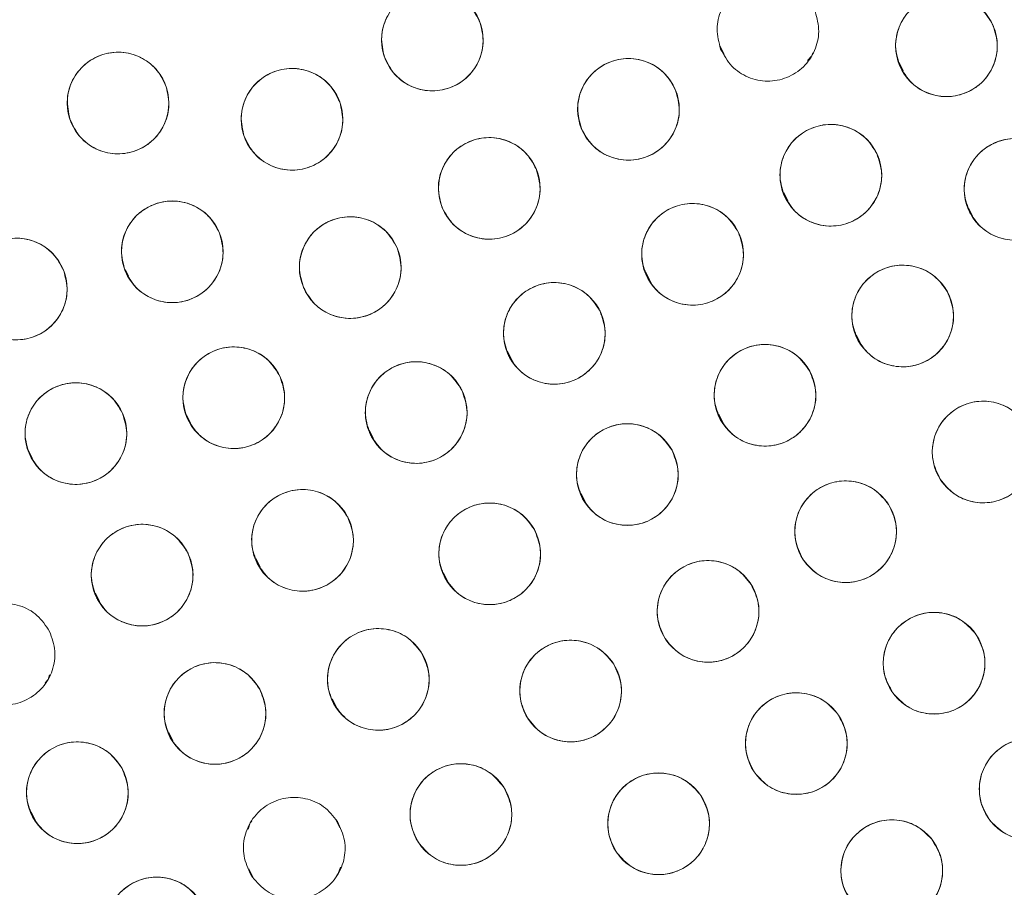
# Model space of a CAD drawing. Units: inches. Extents: x 6 to 207, y -1 to 132.
# Drawn here: x 91 to 92, y 109 to 110 of the extents above; entities that cross this region are included whole.
import ezdxf

# ---------------------------------------------------------------- set-up
doc = ezdxf.new("R2010")
doc.units = ezdxf.units.IN
doc.header["$MEASUREMENT"] = 0
doc.layers.add('TEXT', color=7, linetype='Continuous')
doc.styles.add('SLDTEXTSTYLE0', font='TXT', dxfattribs={"width": 0.75})
doc.dimstyles.new('SLDDIMSTYLE1', dxfattribs={"dimtxt": 1.25, "dimasz": 1.25, "dimexe": 0, "dimexo": 0.0625, "dimgap": 0.3125, "dimtad": 0, "dimdec": 6, "dimrnd": 1e-09, "dimzin": 12, "dimdsep": 46, "dimlunit": 5, "dimtxsty": 'SLDTEXTSTYLE0', "dimsah": 1, "dimcen": 0.09, "dimadec": 0, "dimazin": 3, "dimtfac": 1, "dimtofl": 0, "dimtmove": 0, "dimatfit": 3, "dimfxl": 1, "dimfrac": 2, "dimtolj": 1, "dimtzin": 12, "dimarcsym": 0})

# ---------------------------------------------------------------- blocks, each defined once
blk = doc.blocks.new('_D_6')
at = {"layer": 'TEXT'}
for p, q in [((94.003, 111.3538), (50.9091, 111.3538)), ((51.9091, 111.3538), (51.9091, 105.4807)), ((51.9091, 95.1089), (51.9091, 100.5964)), ((55.1, 95.1089), (50.9091, 95.1089))]:
    blk.add_line(p, q, dxfattribs=at)
for points in [[(51.9091, 111.3538), (51.7168, 110.1038), (52.1014, 110.1038)], [(51.9091, 95.1089), (52.1014, 96.3589), (51.7168, 96.3589)]]:
    blk.add_solid(points, dxfattribs=at)
at = {"layer": 'TEXT', "insert": (51.2909, 100.5964), "char_height": 1.25, "attachment_point": 1, "rotation": 90, "style": 'SLDTEXTSTYLE0'}
blk.add_mtext('16 1/4', dxfattribs=at)

msp = doc.modelspace()

# ---------------------------------------------------------------- linework, layer by layer
at = {"color": 7, "linetype": 'Continuous', "lineweight": 15}
for p, q in [((92.0286758, 110.1822209), (92.0336705, 110.1720724)), ((92.1370781, 110.1645541), (92.1423784, 110.1705325)), ((92.1423785, 110.1705326), (92.1434993, 110.1738894)), ((92.2504481, 110.1620206), (92.2554431, 110.1518715)), ((92.1075701, 110.0007167), (92.1126564, 109.9903822)), ((92.3364806, 109.9819684), (92.3415722, 109.9716233)), ((91.2915358, 109.9055893), (91.2953792, 109.8977802)), ((91.9362928, 109.9024944), (91.9413521, 109.8922147)), ((92.1975762, 109.8242259), (92.202606, 109.8140061)), ((91.7650436, 109.8043592), (91.7701334, 109.7940175)), ((91.3674557, 109.7253731), (91.3725032, 109.7151174)), ((92.0269385, 109.7260161), (92.0319907, 109.7157508)), ((91.5938969, 109.7061393), (91.5989878, 109.6957955)), ((91.1716325, 109.6811901), (91.1766777, 109.6709391)), ((91.8563634, 109.6276904), (91.8614152, 109.617426)), ((91.4533604, 109.5470229), (91.4584528, 109.536676)), ((91.685798, 109.5293545), (91.6908768, 109.5190353)), ((91.2544347, 109.5042922), (91.259527, 109.4939454)), ((91.1958343, 109.3970467), (91.1977532, 109.4027937)), ((91.1920664, 109.3927967), (91.1958342, 109.3970466)), ((91.5480043, 109.3730788), (91.5530653, 109.3627957)), ((91.3454163, 109.3313537), (91.3504934, 109.3210377)), ((91.1748978, 109.2329395), (91.1799201, 109.2227349)), ((91.4463403, 109.2194102), (91.4436642, 109.2113958)), ((91.448311, 109.2216331), (91.4463403, 109.2194102)), ((91.5573059, 109.213283), (91.5523955, 109.2232601)), ((91.4444802, 109.1625453), (91.4493906, 109.1525682)), ((91.5534751, 109.1541951), (91.5554458, 109.1564181)), ((91.5554459, 109.1564182), (91.5581219, 109.1644326))]:
    msp.add_line(p, q, dxfattribs=at)
for centre, radius in [((95.0030025, 111.353757), 5.25), ((95.0145694, 111.3657256), 5.1800274), ((95.0145694, 111.3657256), 5.0787402), ((95.0145694, 111.3657256), 4.8425197), ((91.6720421, 110.1899124), 0.0629921), ((92.3091252, 110.1827888), 0.0629921), ((91.282572, 110.1118411), 0.0629921), ((91.9150711, 110.1040273), 0.0629921), ((91.4980986, 110.0916725), 0.0629921), ((92.1658337, 110.022325), 0.0629921), ((91.7425535, 110.0059694), 0.0629921), ((92.3941783, 110.0047267), 0.0629921), ((91.3497121, 109.9273751), 0.0629921), ((91.9944594, 109.9242998), 0.0629921), ((91.5702377, 109.907865), 0.0629921), ((91.1564391, 109.8812677), 0.0629921), ((92.2548631, 109.8478188), 0.0629921), ((91.8231784, 109.8262294), 0.0629921), ((91.4259637, 109.746485), 0.0629921), ((92.0842587, 109.7495412), 0.0629921), ((91.6519768, 109.7281209), 0.0629921), ((91.2302596, 109.70206), 0.0629921), ((92.3545692, 109.6791851), 0.0629921), ((91.9136677, 109.6512478), 0.0629921), ((91.5111371, 109.5696206), 0.0629921), ((92.1841594, 109.5803539), 0.0629921), ((91.7430881, 109.552941), 0.0629921), ((91.3123987, 109.5265094), 0.0629921), ((92.0137418, 109.4815656), 0.0629921), ((92.2938171, 109.4173212), 0.0629921), ((91.6050206, 109.3972216), 0.0629921), ((91.8433175, 109.3828137), 0.0629921), ((91.402676, 109.3550017), 0.0629921), ((92.1230912, 109.3177072), 0.0629921), ((91.2320929, 109.2567188), 0.0629921), ((92.4128539, 109.261005), 0.0629921), ((91.7073807, 109.2297166), 0.0629921), ((91.9523858, 109.2182132), 0.0629921), ((92.241378, 109.1601792), 0.0629921), ((91.3305219, 109.0891423), 0.0629921)]:
    msp.add_circle(centre, radius, dxfattribs=at)
for radius, start, end in [(5.019685, 151.130172, 238.869828), (4.9606299, 151.130172, 238.869828), (4.9606299, 151.1368956, 238.8631044), (5.2094646, 199.0680548, 229.4919452), (5.2488332, 199.0680548, 229.4919452)]:
    msp.add_arc((95.0145694, 111.3657256), radius, start, end, dxfattribs=at)
for points, knots in [([(99.4128874, 108.8263555), (99.4919244, 108.9726663), (99.6497483, 109.2648251), (99.8307175, 109.7302335), (99.9686401, 110.2099517), (100.0578509, 110.7017862), (100.0986376, 111.1988243), (100.0908997, 111.6968592), (100.0336805, 112.1927733), (99.9280068, 112.6827262), (99.7743657, 113.1610304), (99.5741105, 113.6213609), (99.3299101, 114.0591396), (99.0442676, 114.4703437), (98.7199734, 114.8509268), (98.3604154, 115.1973926), (97.9691352, 115.506604), (97.5498794, 115.7757381), (97.1066742, 116.0024468), (96.6436717, 116.1846302), (96.1652374, 116.3207128), (95.6757876, 116.4094276), (95.1798515, 116.4498451), (94.6820262, 116.4417024), (94.1866975, 116.3849192), (93.6988173, 116.2793947), (93.2242351, 116.1269634), (92.7679302, 115.9298006), (92.3336571, 115.6886877), (91.9236553, 115.4057316), (91.5415746, 115.0828794), (91.1936553, 114.7230841), (90.8793492, 114.3319788), (90.7041067, 114.0476432), (90.6162514, 113.9050956)], [0, 0, 0, 0, 0.0312547625, 0.0624106676, 0.0937019497, 0.1250281824, 0.1562694755, 0.1873660343, 0.2185678744, 0.250018576, 0.2814961276, 0.3129098777, 0.3442911379, 0.3756363776, 0.4069360297, 0.438191644, 0.4694084189, 0.5005934493, 0.5317547713, 0.5628998873, 0.5940348782, 0.625169462, 0.6563164496, 0.6874808189, 0.7186750566, 0.7499471334, 0.7812214293, 0.8122888697, 0.8432984, 0.8745033279, 0.9058505626, 0.937224951, 0.9685286194, 1, 1, 1, 1]), ([(90.6162514, 113.9050956), (90.5372144, 113.7587848), (90.3793905, 113.466626), (90.1984214, 113.0012176), (90.0604987, 112.5214994), (89.9712879, 112.0296649), (89.9305012, 111.5326268), (89.9382391, 111.0345919), (89.9954583, 110.5386778), (90.101132, 110.0487249), (90.2547731, 109.5704207), (90.4550283, 109.1100902), (90.6992287, 108.6723115), (90.9848712, 108.2611074), (91.3091654, 107.8805243), (91.6687234, 107.5340585), (92.0600036, 107.2248471), (92.4792594, 106.955713), (92.9224646, 106.7290043), (93.3854671, 106.5468209), (93.8639014, 106.4107383), (94.3533512, 106.3220235), (94.8492873, 106.281606), (95.3471126, 106.2897487), (95.8424413, 106.3465319), (96.3303215, 106.4520564), (96.8049037, 106.6044877), (97.2612086, 106.8016505), (97.6954817, 107.0427634), (98.1054835, 107.3257195), (98.4875642, 107.6485717), (98.8354836, 108.008367), (99.1497896, 108.3994723), (99.3250321, 108.6838079), (99.4128874, 108.8263555)], [0, 0, 0, 0, 0.031254762, 0.062410668, 0.09370195, 0.125028182, 0.156269476, 0.187366034, 0.218567874, 0.250018576, 0.281496128, 0.312909878, 0.344291138, 0.375636378, 0.40693603, 0.438191644, 0.469408419, 0.500593449, 0.531754771, 0.562899887, 0.594034878, 0.625169462, 0.65631645, 0.687480819, 0.718675057, 0.749947133, 0.781221429, 0.81228887, 0.8432984, 0.874503328, 0.905850563, 0.937224951, 0.968528619, 1, 1, 1, 1]), ([(90.6190178, 113.7898468), (90.5452368, 113.6467533), (90.3980365, 113.3612678), (90.2304815, 112.9089339), (90.1042305, 112.4447066), (90.023723, 111.9703119), (89.988793, 111.4909023), (89.9998058, 111.0106273), (90.0565673, 110.5337541), (90.1585458, 110.0645579), (90.3048279, 109.6072329), (90.4941076, 109.1658678), (90.7247077, 108.7444312), (90.9946628, 108.3467152), (91.3015816, 107.9761311), (91.6430319, 107.637224), (92.0143057, 107.3292689), (92.2845277, 107.1556312), (92.4199707, 107.0685991)], [0, 0, 0, 0, 0.062798928, 0.12529003, 0.187865547, 0.250376526, 0.312814975, 0.375228983, 0.437621467, 0.5, 0.562378533, 0.624771017, 0.687185025, 0.749623474, 0.812134453, 0.87470997, 0.937201072, 1, 1, 1, 1]), ([(92.0292907, 110.1787546), (92.0271093, 110.1869776), (92.0228326, 110.2030991), (92.0287535, 110.2278464), (92.0426963, 110.2483661), (92.0637511, 110.2618624), (92.0883292, 110.2667342), (92.1127397, 110.2614869), (92.1343079, 110.2475991), (92.1423084, 110.2327987), (92.1463604, 110.2253026)], [0, 0, 0, 0, 0.128082922, 0.2511121332, 0.3744249817, 0.4986903999, 0.6229687895, 0.7468142438, 0.8717678534, 1, 1, 1, 1]), ([(91.6126194, 110.169009), (91.6107702, 110.177313), (91.6071446, 110.1935933), (91.6140551, 110.2180828), (91.628811, 110.2380257), (91.650391, 110.2506652), (91.675145, 110.2545455), (91.699325, 110.2483217), (91.7203178, 110.2335786), (91.7277172, 110.2184687), (91.7314648, 110.2108158)], [0, 0, 0, 0, 0.128082922, 0.251112133, 0.374424982, 0.4986904, 0.622968789, 0.746814244, 0.871767853, 1, 1, 1, 1]), ([(92.2514091, 110.1575528), (92.2489461, 110.1656656), (92.2440941, 110.1816476), (92.2492358, 110.2066207), (92.2624715, 110.2275566), (92.2828973, 110.2417179), (92.3071457, 110.2474211), (92.3317263, 110.2432021), (92.3538803, 110.23001), (92.3624685, 110.2154424), (92.3668413, 110.2080249)], [0, 0, 0, 0, 0.127634894, 0.251436265, 0.374984456, 0.497825559, 0.621061976, 0.745469213, 0.870399613, 1, 1, 1, 1]), ([(92.1463605, 110.2253026), (92.1485419, 110.2170796), (92.1528186, 110.2009581), (92.1468977, 110.1762107), (92.132955, 110.155691), (92.1119001, 110.1421947), (92.0873221, 110.1373229), (92.0629115, 110.1425702), (92.0413433, 110.156458), (92.0333428, 110.1712585), (92.0292907, 110.1787546)], [0, 0, 0, 0, 0.128083406, 0.251112457, 0.374425145, 0.498690401, 0.622968629, 0.746813922, 0.871767369, 1, 1, 1, 1]), ([(91.7314648, 110.2108158), (91.7333141, 110.2025118), (91.7369397, 110.1862315), (91.7300292, 110.161742), (91.7152733, 110.1417991), (91.6936932, 110.1291595), (91.6689393, 110.1252792), (91.6447592, 110.131503), (91.6237664, 110.1462462), (91.616367, 110.1613562), (91.6126194, 110.169009)], [0, 0, 0, 0, 0.128083406, 0.251112457, 0.374425145, 0.498690401, 0.622968629, 0.746813922, 0.871767369, 1, 1, 1, 1]), ([(92.3668413, 110.2080249), (92.3693043, 110.1999121), (92.3741564, 110.1839301), (92.3690147, 110.1589569), (92.355779, 110.138021), (92.3353532, 110.1238597), (92.3111048, 110.1181565), (92.2865242, 110.1223756), (92.2643702, 110.1355677), (92.255782, 110.1501353), (92.2514091, 110.1575528)], [0, 0, 0, 0, 0.127635416, 0.251436613, 0.374984631, 0.497825561, 0.621061805, 0.745468868, 0.870399093, 1, 1, 1, 1]), ([(91.22286, 110.0917789), (91.2211282, 110.1001082), (91.2177329, 110.116438), (91.2249885, 110.1408275), (91.2400245, 110.1605601), (91.2617809, 110.1728936), (91.2865872, 110.176424), (91.310677, 110.1698594), (91.3314595, 110.1548213), (91.3386447, 110.1396083), (91.3422839, 110.1319034)], [0, 0, 0, 0, 0.128082922, 0.251112133, 0.374424982, 0.4986904, 0.622968789, 0.746814244, 0.871767853, 1, 1, 1, 1]), ([(91.8567276, 110.0802777), (91.8544793, 110.0884826), (91.8500715, 110.1045688), (91.8557908, 110.1293635), (91.8695661, 110.149996), (91.8905103, 110.1636633), (91.9150479, 110.1687349), (91.9395004, 110.1636865), (91.9611809, 110.1499747), (91.9693016, 110.1352399), (91.9734145, 110.1277771)], [0, 0, 0, 0, 0.128082922, 0.251112133, 0.374424982, 0.4986904, 0.622968789, 0.746814244, 0.871767853, 1, 1, 1, 1]), ([(91.4388739, 110.0702147), (91.4369471, 110.078501), (91.4331695, 110.0947467), (91.4398508, 110.1192998), (91.4544197, 110.1393797), (91.4758807, 110.1522203), (91.5005974, 110.1563318), (91.5248345, 110.1503342), (91.5459642, 110.1357879), (91.5535044, 110.1207478), (91.5573234, 110.1131303)], [0, 0, 0, 0, 0.128082922, 0.251112133, 0.374424982, 0.4986904, 0.622968789, 0.746814244, 0.871767853, 1, 1, 1, 1]), ([(91.3422839, 110.1319034), (91.3440157, 110.1235741), (91.3474111, 110.1072442), (91.3401555, 110.0828547), (91.3251194, 110.0631221), (91.303363, 110.0507886), (91.2785567, 110.0472582), (91.254467, 110.0538228), (91.2336844, 110.068861), (91.2264992, 110.0840739), (91.22286, 110.0917789)], [0, 0, 0, 0, 0.128083406, 0.251112457, 0.374425145, 0.498690401, 0.622968629, 0.746813922, 0.871767369, 1, 1, 1, 1]), ([(91.9734145, 110.1277771), (91.9756628, 110.1195721), (91.9800706, 110.1034859), (91.9743513, 110.0786911), (91.9605761, 110.0580587), (91.9396318, 110.0443914), (91.9150942, 110.0393197), (91.8906417, 110.0443681), (91.8689612, 110.0580799), (91.8608405, 110.0728148), (91.8567276, 110.0802777)], [0, 0, 0, 0, 0.1280834057, 0.2511124567, 0.3744251446, 0.498690401, 0.6229686288, 0.7468139218, 0.8717673687, 1, 1, 1, 1]), ([(91.5573234, 110.1131303), (91.5592502, 110.104844), (91.5630277, 110.0885982), (91.5563464, 110.0640452), (91.5417775, 110.0439652), (91.5203165, 110.0311246), (91.4955999, 110.0270131), (91.4713628, 110.0330107), (91.4502331, 110.047557), (91.4426928, 110.0625972), (91.4388739, 110.0702147)], [0, 0, 0, 0, 0.128083406, 0.251112457, 0.374425145, 0.498690401, 0.622968629, 0.746813922, 0.871767369, 1, 1, 1, 1]), ([(92.108859, 109.995457), (92.1061706, 110.0035285), (92.1008999, 110.0193528), (92.1052708, 110.0444205), (92.1179109, 110.0657673), (92.1380859, 110.0805465), (92.1623136, 110.0869368), (92.1870032, 110.0832173), (92.209393, 110.0706972), (92.2182982, 110.0564228), (92.2228084, 110.0491932)], [0, 0, 0, 0, 0.128082922, 0.251112133, 0.374424982, 0.4986904, 0.622968789, 0.746814244, 0.871767853, 1, 1, 1, 1]), ([(91.6843843, 109.981796), (91.6820778, 109.9899802), (91.6775615, 110.0060061), (91.6830538, 110.0308194), (91.6966573, 110.0514942), (91.7174241, 110.0654076), (91.7420354, 110.0706823), (91.7666401, 110.0657725), (91.7884236, 110.0521589), (91.7965949, 110.0375318), (91.8007226, 110.0301429)], [0, 0, 0, 0, 0.1280326545, 0.2507047823, 0.3739367946, 0.4978386862, 0.6224459411, 0.7478507134, 0.8726277806, 1, 1, 1, 1]), ([(92.3382766, 109.9756921), (92.3352804, 109.9836544), (92.3294063, 109.9992649), (92.3328121, 110.0244818), (92.3446237, 110.0462979), (92.3642167, 110.0618404), (92.3881812, 110.0691558), (92.4129954, 110.0663865), (92.4358492, 110.0547349), (92.4452956, 110.0408127), (92.4500799, 110.0337615)], [0, 0, 0, 0, 0.128082922, 0.251112133, 0.374424982, 0.4986904, 0.622968789, 0.746814244, 0.871767853, 1, 1, 1, 1]), ([(92.2228084, 110.0491932), (92.2254968, 110.0411217), (92.2307676, 110.0252973), (92.2263966, 110.0002296), (92.2137566, 109.9788828), (92.1935816, 109.9641036), (92.1693539, 109.9577133), (92.1446643, 109.9614328), (92.1222744, 109.9739528), (92.1133693, 109.9882273), (92.108859, 109.995457)], [0, 0, 0, 0, 0.128083406, 0.251112457, 0.374425145, 0.498690401, 0.622968629, 0.746813922, 0.871767369, 1, 1, 1, 1]), ([(91.8007226, 110.030143), (91.8030291, 110.0219587), (91.8075454, 110.0059328), (91.8020531, 109.9811194), (91.7884496, 109.9604446), (91.7676829, 109.9465312), (91.7430715, 109.9412565), (91.7184668, 109.9461663), (91.6966833, 109.9597799), (91.688512, 109.9744071), (91.6843843, 109.981796)], [0, 0, 0, 0, 0.128033074, 0.250705063, 0.373936937, 0.497838689, 0.622445803, 0.747850434, 0.872627361, 1, 1, 1, 1]), ([(92.4500799, 110.0337615), (92.4530761, 110.0257991), (92.4589503, 110.0101886), (92.4555445, 109.9849716), (92.4437329, 109.9631555), (92.4241399, 109.947613), (92.4001753, 109.9402976), (92.3753612, 109.9430669), (92.3525073, 109.9547185), (92.343061, 109.9686408), (92.3382766, 109.9756921)], [0, 0, 0, 0, 0.128083406, 0.251112457, 0.374425145, 0.498690401, 0.622968629, 0.746813922, 0.871767369, 1, 1, 1, 1]), ([(91.2910744, 109.9043615), (91.288923, 109.9125624), (91.2846848, 109.928718), (91.2907764, 109.9534766), (91.3048019, 109.9738918), (91.3257536, 109.9872627), (91.3502021, 109.9920358), (91.3746037, 109.9868812), (91.3962377, 109.9728527), (91.4042633, 109.9579678), (91.4083498, 109.9503888)], [0, 0, 0, 0, 0.1276348941, 0.2514362649, 0.3749844559, 0.4978255589, 0.6210619758, 0.7454692126, 0.8703996132, 1, 1, 1, 1]), ([(91.9376103, 109.8971671), (91.9348844, 109.905226), (91.9295401, 109.9210257), (91.9337944, 109.9461133), (91.9463351, 109.9675187), (91.9664411, 109.9823916), (91.9906388, 109.9888945), (92.0153454, 109.9852899), (92.0377933, 109.9728741), (92.0467647, 109.9586413), (92.0513085, 109.9514327)], [0, 0, 0, 0, 0.128082922, 0.251112133, 0.374424982, 0.4986904, 0.622968789, 0.746814244, 0.871767853, 1, 1, 1, 1]), ([(91.5122279, 109.8833116), (91.5098665, 109.8914846), (91.5052369, 109.9075083), (91.5106131, 109.9323798), (91.524102, 109.9532006), (91.5448554, 109.9671559), (91.5693206, 109.9725661), (91.5938405, 109.967856), (91.6157084, 109.9544451), (91.6240319, 109.9398239), (91.6282475, 109.9324186)], [0, 0, 0, 0, 0.128082922, 0.251112133, 0.374424982, 0.4986904, 0.622968789, 0.746814244, 0.871767853, 1, 1, 1, 1]), ([(91.4083498, 109.9503888), (91.4105012, 109.9421878), (91.4147394, 109.9260322), (91.4086478, 109.9012735), (91.3946223, 109.8808584), (91.3736707, 109.8674874), (91.3492222, 109.8627143), (91.3248206, 109.8678689), (91.3031865, 109.8818974), (91.2951609, 109.8967824), (91.2910744, 109.9043615)], [0, 0, 0, 0, 0.1276354159, 0.2514366129, 0.3749846307, 0.4978255613, 0.6210618054, 0.7454688678, 0.8703990931, 1, 1, 1, 1]), ([(92.0513085, 109.9514327), (92.0540344, 109.9433738), (92.0593788, 109.927574), (92.0551244, 109.9024863), (92.0425838, 109.881081), (92.0224777, 109.8662081), (91.99828, 109.8597051), (91.9735735, 109.8633098), (91.9511256, 109.8757256), (91.9421541, 109.8899585), (91.9376103, 109.8971671)], [0, 0, 0, 0, 0.128083406, 0.251112457, 0.374425145, 0.498690401, 0.622968629, 0.746813922, 0.871767369, 1, 1, 1, 1]), ([(91.0976486, 109.8586474), (91.0955589, 109.8668941), (91.0914621, 109.8830622), (91.0976584, 109.9077421), (91.1118289, 109.9281052), (91.1330328, 109.9413661), (91.1576636, 109.9459637), (91.1820142, 109.9404448), (91.2034263, 109.9263175), (91.2112614, 109.9114289), (91.2152297, 109.9038881)], [0, 0, 0, 0, 0.128082921, 0.251112131, 0.374424978, 0.498690396, 0.622968784, 0.746814237, 0.871767846, 1, 1, 1, 1]), ([(91.6282475, 109.9324186), (91.6306089, 109.9242454), (91.6352386, 109.9082217), (91.6298624, 109.8833502), (91.6163735, 109.8625294), (91.5956201, 109.8485741), (91.5711549, 109.8431639), (91.546635, 109.847874), (91.5247671, 109.8612849), (91.5164436, 109.8759062), (91.5122279, 109.8833116)], [0, 0, 0, 0, 0.128083406, 0.251112457, 0.374425145, 0.498690401, 0.622968629, 0.746813922, 0.871767369, 1, 1, 1, 1]), ([(91.2152297, 109.9038881), (91.217318, 109.8956455), (91.2214072, 109.8795053), (91.2152579, 109.8548465), (91.2011103, 109.8345402), (91.1799814, 109.8211832), (91.1552386, 109.8165638), (91.130773, 109.8221253), (91.1093587, 109.8363125), (91.1015786, 109.8511515), (91.0976486, 109.8586474)], [0, 0, 0, 0, 0.128033142, 0.250705122, 0.373936986, 0.497838728, 0.622445833, 0.747850454, 0.87262737, 1, 1, 1, 1]), ([(92.1996689, 109.8174607), (92.1964839, 109.8253494), (92.1902396, 109.8408155), (92.1930437, 109.8661064), (92.2043322, 109.8881977), (92.2235493, 109.9042026), (92.2473328, 109.9120868), (92.2722059, 109.9099094), (92.2953308, 109.8988056), (92.3051062, 109.8851123), (92.3100571, 109.8781771)], [0, 0, 0, 0, 0.128082922, 0.251112133, 0.374424982, 0.4986904, 0.622968789, 0.746814244, 0.871767853, 1, 1, 1, 1]), ([(91.7664426, 109.7988605), (91.7636832, 109.806908), (91.7582732, 109.8226853), (91.7624232, 109.8477905), (91.7748748, 109.8692478), (91.7949188, 109.8842041), (91.8190893, 109.8908076), (91.8438106, 109.8873057), (91.8663099, 109.8749834), (91.8753404, 109.8607879), (91.8799142, 109.8535983)], [0, 0, 0, 0, 0.128082922, 0.251112133, 0.374424982, 0.4986904, 0.622968789, 0.746814244, 0.871767853, 1, 1, 1, 1]), ([(92.3100571, 109.8781771), (92.3132422, 109.8702884), (92.3194865, 109.8548222), (92.3166825, 109.8295313), (92.305394, 109.80744), (92.2861768, 109.7914351), (92.2623933, 109.7835509), (92.2375202, 109.7857283), (92.2143953, 109.7968322), (92.2046199, 109.8105254), (92.1996689, 109.8174607)], [0, 0, 0, 0, 0.128083406, 0.251112457, 0.374425145, 0.498690401, 0.622968629, 0.746813922, 0.871767369, 1, 1, 1, 1]), ([(91.8799142, 109.8535983), (91.8826736, 109.8455508), (91.8880835, 109.8297734), (91.8839336, 109.8046682), (91.871482, 109.7832109), (91.851438, 109.7682546), (91.8272675, 109.7616511), (91.8025462, 109.765153), (91.7800468, 109.7774754), (91.7710163, 109.7916709), (91.7664426, 109.7988605)], [0, 0, 0, 0, 0.128083406, 0.251112457, 0.374425145, 0.498690401, 0.622968629, 0.746813922, 0.871767369, 1, 1, 1, 1]), ([(91.368546, 109.7205771), (91.3659795, 109.728731), (91.3609399, 109.7447416), (91.3658659, 109.7699011), (91.3790619, 109.7909532), (91.3994184, 109.8053156), (91.4236562, 109.8110747), (91.4481763, 109.8070401), (91.4702947, 109.7940783), (91.4789666, 109.7797085), (91.4833813, 109.772393)], [0, 0, 0, 0, 0.12868295, 0.252677543, 0.376875471, 0.500003964, 0.623132457, 0.747330384, 0.871367729, 1, 1, 1, 1]), ([(92.0290999, 109.7191189), (92.0259034, 109.7269717), (92.0196063, 109.7424414), (92.0224362, 109.7677808), (92.0336963, 109.7898422), (92.0527374, 109.8058169), (92.0763606, 109.8137197), (92.1012246, 109.8117725), (92.124495, 109.8006675), (92.1343828, 109.7869488), (92.1394175, 109.7799636)], [0, 0, 0, 0, 0.127634894, 0.251436265, 0.374984456, 0.497825559, 0.621061976, 0.745469213, 0.870399613, 1, 1, 1, 1]), ([(91.5953437, 109.7005402), (91.5925542, 109.7085772), (91.5870854, 109.7243342), (91.5911415, 109.7494547), (91.6035127, 109.7709584), (91.6235007, 109.7859896), (91.6476463, 109.7926834), (91.6723806, 109.7892739), (91.6949258, 109.7770358), (91.7040093, 109.7628742), (91.7086099, 109.7557017)], [0, 0, 0, 0, 0.128082922, 0.251112133, 0.374424982, 0.4986904, 0.622968789, 0.746814244, 0.871767853, 1, 1, 1, 1]), ([(92.1394175, 109.7799636), (92.1426141, 109.7721108), (92.1489112, 109.7566411), (92.1460813, 109.7313016), (92.1348212, 109.7092402), (92.1157801, 109.6932655), (92.0921568, 109.6853628), (92.0672929, 109.68731), (92.0440225, 109.6984149), (92.0341346, 109.7121337), (92.0290999, 109.7191189)], [0, 0, 0, 0, 0.127635416, 0.251436613, 0.374984631, 0.497825561, 0.621061805, 0.745468868, 0.870399093, 1, 1, 1, 1]), ([(91.4833813, 109.772393), (91.4859479, 109.7642391), (91.4909874, 109.7482284), (91.4860614, 109.7230689), (91.4728654, 109.7020168), (91.452509, 109.6876544), (91.4282712, 109.6818953), (91.4037511, 109.6859299), (91.3816326, 109.6988917), (91.3729608, 109.7132615), (91.368546, 109.7205771)], [0, 0, 0, 0, 0.128683453, 0.252677878, 0.376875637, 0.500003963, 0.623132289, 0.747330048, 0.871367225, 1, 1, 1, 1]), ([(91.1725939, 109.6767089), (91.17012, 109.6848486), (91.1652698, 109.7008069), (91.1703025, 109.7257501), (91.183503, 109.746755), (91.204062, 109.7609952), (91.2284502, 109.7667423), (91.2530327, 109.7623708), (91.2750835, 109.7492627), (91.2836078, 109.7347576), (91.2879252, 109.7274112)], [0, 0, 0, 0, 0.128082922, 0.251112133, 0.374424982, 0.4986904, 0.622968789, 0.746814244, 0.871767853, 1, 1, 1, 1]), ([(91.7086099, 109.7557017), (91.7113994, 109.7476646), (91.7168683, 109.7319075), (91.7128122, 109.706787), (91.7004409, 109.6852833), (91.6804529, 109.6702521), (91.6563073, 109.6635583), (91.631573, 109.6669678), (91.6090278, 109.679206), (91.5999443, 109.6933676), (91.5953437, 109.7005402)], [0, 0, 0, 0, 0.128083406, 0.251112457, 0.374425145, 0.498690401, 0.622968629, 0.746813922, 0.871767369, 1, 1, 1, 1]), ([(92.3013692, 109.6454543), (92.2976999, 109.6531297), (92.2905061, 109.6681777), (92.2917324, 109.693594), (92.3016257, 109.7163444), (92.3198106, 109.733513), (92.343058, 109.7428606), (92.3680183, 109.7422338), (92.3917888, 109.7325891), (92.4023965, 109.7195301), (92.4077691, 109.7129161)], [0, 0, 0, 0, 0.128082922, 0.251112133, 0.374424982, 0.4986904, 0.622968789, 0.746814244, 0.871767853, 1, 1, 1, 1]), ([(91.2879252, 109.7274112), (91.2903991, 109.7192714), (91.2952493, 109.7033131), (91.2902166, 109.6783698), (91.2770161, 109.657365), (91.2564572, 109.6431247), (91.2320689, 109.6373777), (91.2074864, 109.6417492), (91.1854356, 109.6548573), (91.1769112, 109.6693624), (91.1725939, 109.6767089)], [0, 0, 0, 0, 0.128083406, 0.251112457, 0.374425145, 0.498690401, 0.622968629, 0.746813922, 0.871767369, 1, 1, 1, 1]), ([(91.8585406, 109.6207682), (91.8553359, 109.6286176), (91.8490227, 109.6440808), (91.8518263, 109.6694231), (91.8630634, 109.6914962), (91.8820879, 109.7074907), (91.9057029, 109.715418), (91.9305689, 109.7134967), (91.9538508, 109.7024159), (91.9637529, 109.6887075), (91.9687948, 109.6817275)], [0, 0, 0, 0, 0.127634894, 0.251436265, 0.374984456, 0.497825559, 0.621061976, 0.745469213, 0.870399613, 1, 1, 1, 1]), ([(92.4077691, 109.7129161), (92.4114384, 109.7052406), (92.4186322, 109.6901926), (92.4174059, 109.6647763), (92.4075127, 109.6420259), (92.3893277, 109.6248572), (92.3660803, 109.6155097), (92.34112, 109.6161365), (92.3173495, 109.6257812), (92.3067417, 109.6388402), (92.3013692, 109.6454543)], [0, 0, 0, 0, 0.128083406, 0.251112457, 0.374425145, 0.498690401, 0.622968629, 0.746813922, 0.871767369, 1, 1, 1, 1]), ([(91.9687948, 109.6817275), (91.9719996, 109.6738781), (91.9783128, 109.6584149), (91.9755092, 109.6330725), (91.964272, 109.6109994), (91.9452475, 109.5950049), (91.9216325, 109.5870776), (91.8967665, 109.588999), (91.8734846, 109.6000798), (91.8635825, 109.6137882), (91.8585406, 109.6207682)], [0, 0, 0, 0, 0.127635416, 0.251436613, 0.374984631, 0.497825561, 0.621061805, 0.745468868, 0.870399093, 1, 1, 1, 1]), ([(90.0537333, 109.650979), (90.1081444, 109.5057385), (90.2168313, 109.2156188), (90.4277723, 108.8009149), (90.671619, 108.4053935), (90.9506399, 108.0338451), (91.2595395, 107.6859132), (91.4898601, 107.4786976), (91.6051638, 107.3749607)], [0, 0, 0, 0, 0.166888966, 0.333362791, 0.499999994, 0.666630953, 0.833107905, 1, 1, 1, 1]), ([(91.4550822, 109.5408829), (91.4521283, 109.548861), (91.4463371, 109.5645024), (91.4498765, 109.5897009), (91.4618037, 109.6114541), (91.4814789, 109.6268925), (91.5054819, 109.6340806), (91.530281, 109.6311797), (91.5530727, 109.619407), (91.5624451, 109.6054349), (91.5671919, 109.5983584)], [0, 0, 0, 0, 0.128082922, 0.251112133, 0.374424982, 0.4986904, 0.622968789, 0.746814244, 0.871767853, 1, 1, 1, 1]), ([(92.1308811, 109.5467469), (92.1272297, 109.5544309), (92.120071, 109.5694955), (92.1213564, 109.5949089), (92.1313025, 109.6176362), (92.1495274, 109.6347625), (92.1727964, 109.644056), (92.1977551, 109.6433711), (92.2215032, 109.6336712), (92.2320805, 109.6205876), (92.2374377, 109.613961)], [0, 0, 0, 0, 0.128082922, 0.251112133, 0.374424982, 0.4986904, 0.622968789, 0.746814244, 0.871767853, 1, 1, 1, 1]), ([(91.6879894, 109.5224099), (91.6847797, 109.5302886), (91.6784869, 109.545735), (91.6812116, 109.5710346), (91.6924307, 109.5931612), (91.7115976, 109.6092263), (91.7353563, 109.617185), (91.760236, 109.6150857), (91.7833957, 109.6040544), (91.7932139, 109.5903919), (91.7981866, 109.5834722)], [0, 0, 0, 0, 0.128082922, 0.251112133, 0.374424982, 0.4986904, 0.622968789, 0.746814244, 0.871767853, 1, 1, 1, 1]), ([(92.2374377, 109.613961), (92.2410891, 109.6062771), (92.2482479, 109.5912124), (92.2469625, 109.565799), (92.2370164, 109.5430717), (92.2187915, 109.5259453), (92.1955225, 109.5166519), (92.1705637, 109.5173367), (92.1468157, 109.5270367), (92.1362383, 109.5401204), (92.1308811, 109.5467469)], [0, 0, 0, 0, 0.128083406, 0.251112457, 0.374425145, 0.498690401, 0.622968629, 0.746813922, 0.871767369, 1, 1, 1, 1]), ([(91.5671919, 109.5983584), (91.5701459, 109.5903803), (91.5759371, 109.5747388), (91.5723976, 109.5495403), (91.5604705, 109.5277871), (91.5407953, 109.5123487), (91.5167923, 109.5051606), (91.4919932, 109.5080615), (91.4692014, 109.5198342), (91.4598291, 109.5338064), (91.4550822, 109.5408829)], [0, 0, 0, 0, 0.1280834057, 0.2511124567, 0.3744251446, 0.498690401, 0.6229686288, 0.7468139218, 0.8717673687, 1, 1, 1, 1]), ([(91.2559847, 109.4984832), (91.253132, 109.506498), (91.2475391, 109.5222115), (91.2513971, 109.5473632), (91.2635985, 109.5689637), (91.2834675, 109.5841519), (91.3075595, 109.5910358), (91.3323199, 109.5878213), (91.3549609, 109.5757612), (91.3641557, 109.5616716), (91.3688127, 109.5545356)], [0, 0, 0, 0, 0.128082922, 0.251112133, 0.374424982, 0.4986904, 0.622968789, 0.746814244, 0.871767853, 1, 1, 1, 1]), ([(91.7981866, 109.5834722), (91.8013964, 109.5755936), (91.8076892, 109.5601471), (91.8049645, 109.5348475), (91.7937454, 109.5127209), (91.7745785, 109.4966558), (91.7508198, 109.488697), (91.7259401, 109.4907964), (91.7027804, 109.5018276), (91.6929621, 109.5154902), (91.6879894, 109.5224099)], [0, 0, 0, 0, 0.128083406, 0.251112457, 0.374425145, 0.498690401, 0.622968629, 0.746813922, 0.871767369, 1, 1, 1, 1]), ([(91.3688127, 109.5545356), (91.3716654, 109.5465208), (91.3772583, 109.5308073), (91.3734003, 109.5056556), (91.3611989, 109.4840551), (91.3413299, 109.4688668), (91.3172378, 109.461983), (91.2924775, 109.4651974), (91.2698365, 109.4772575), (91.2606416, 109.4913472), (91.2559847, 109.4984832)], [0, 0, 0, 0, 0.128083406, 0.251112457, 0.374425145, 0.498690401, 0.622968629, 0.746813922, 0.871767369, 1, 1, 1, 1]), ([(91.9603937, 109.4480694), (91.9567583, 109.4557609), (91.9496309, 109.4708405), (91.9509691, 109.4962511), (91.9609624, 109.5189577), (91.9792229, 109.5360461), (92.0025112, 109.5452912), (92.0274684, 109.5445544), (92.0511963, 109.5348051), (92.0617464, 109.5216995), (92.0670898, 109.5150619)], [0, 0, 0, 0, 0.128082922, 0.251112133, 0.374424982, 0.4986904, 0.622968789, 0.746814244, 0.871767853, 1, 1, 1, 1]), ([(92.0670898, 109.5150619), (92.0707252, 109.5073704), (92.0778527, 109.4922908), (92.0765145, 109.4668801), (92.0665211, 109.4441735), (92.0482607, 109.4270852), (92.0249724, 109.4178401), (92.0000151, 109.4185768), (91.9762873, 109.4283261), (91.9657371, 109.4414318), (91.9603937, 109.4480694)], [0, 0, 0, 0, 0.128083406, 0.251112457, 0.374425145, 0.498690401, 0.622968629, 0.746813922, 0.871767369, 1, 1, 1, 1]), ([(91.0849427, 109.4003654), (91.0820685, 109.4083726), (91.0764336, 109.424071), (91.0802242, 109.4492329), (91.0923677, 109.470866), (91.1121958, 109.4861074), (91.1362694, 109.4930558), (91.1610383, 109.4899077), (91.1837115, 109.4779083), (91.192944, 109.4638435), (91.1976201, 109.4567199)], [0, 0, 0, 0, 0.128082922, 0.251112133, 0.374424982, 0.4986904, 0.622968789, 0.746814244, 0.871767853, 1, 1, 1, 1]), ([(92.242603, 109.3806453), (92.2385083, 109.3880695), (92.2304419, 109.4026947), (92.2302833, 109.4281912), (92.2388808, 109.45142), (92.255919, 109.4695158), (92.2784535, 109.4801321), (92.3033743, 109.4811117), (92.3277856, 109.4728099), (92.3392128, 109.4603443), (92.3450312, 109.4539971)], [0, 0, 0, 0, 0.127634887, 0.251436251, 0.374984435, 0.497825532, 0.621061942, 0.745469172, 0.870399566, 1, 1, 1, 1]), ([(91.1976201, 109.4567199), (91.2004943, 109.4487127), (91.2061293, 109.4330143), (91.2023386, 109.4078523), (91.1901952, 109.3862192), (91.170367, 109.3709778), (91.1462934, 109.3640294), (91.1215245, 109.3671775), (91.0988513, 109.3791769), (91.0896188, 109.3932419), (91.0849427, 109.4003654)], [0, 0, 0, 0, 0.128083406, 0.251112457, 0.374425145, 0.498690401, 0.622968629, 0.746813922, 0.871767369, 1, 1, 1, 1]), ([(91.5504678, 109.3657256), (91.5471199, 109.3735465), (91.5405562, 109.3888798), (91.5428353, 109.4142234), (91.5536633, 109.436544), (91.5725444, 109.4529439), (91.5961594, 109.4613196), (91.6210722, 109.4596584), (91.6444224, 109.4490365), (91.6544796, 109.4355489), (91.6595733, 109.4287178)], [0, 0, 0, 0, 0.128082922, 0.251112133, 0.374424982, 0.4986904, 0.622968789, 0.746814244, 0.871767853, 1, 1, 1, 1]), ([(92.3450312, 109.4539971), (92.3491273, 109.4465407), (92.3571579, 109.4319221), (92.3573662, 109.4064771), (92.348771, 109.3832052), (92.3315826, 109.3650389), (92.3088991, 109.3543958), (92.2839432, 109.3536147), (92.2596668, 109.3619042), (92.2483398, 109.3743446), (92.242603, 109.3806453)], [0, 0, 0, 0, 0.128083402, 0.251112454, 0.374425142, 0.498690399, 0.622968627, 0.746813921, 0.871767368, 1, 1, 1, 1]), ([(91.7899069, 109.3494173), (91.7862859, 109.3571156), (91.7791866, 109.3722084), (91.7805724, 109.3976165), (91.7906081, 109.4203044), (91.8089005, 109.4373586), (91.832206, 109.4465602), (91.8571619, 109.4457768), (91.8808714, 109.4359831), (91.891397, 109.4228579), (91.896728, 109.4162103)], [0, 0, 0, 0, 0.128082922, 0.251112133, 0.374424982, 0.4986904, 0.622968789, 0.746814244, 0.871767853, 1, 1, 1, 1]), ([(91.6595733, 109.4287178), (91.6629212, 109.4208968), (91.6694849, 109.4055635), (91.6672059, 109.3802198), (91.6563779, 109.3578992), (91.6374967, 109.3414993), (91.6138818, 109.3331236), (91.5889689, 109.3347848), (91.5656187, 109.3454068), (91.5555615, 109.3588944), (91.5504678, 109.3657256)], [0, 0, 0, 0, 0.128083406, 0.251112457, 0.374425145, 0.498690401, 0.622968629, 0.746813922, 0.871767369, 1, 1, 1, 1]), ([(91.3476376, 109.3243621), (91.3444124, 109.3322345), (91.3380891, 109.3476685), (91.340764, 109.3729733), (91.3519395, 109.395122), (91.3710747, 109.4112248), (91.3948177, 109.4192304), (91.4197015, 109.4171801), (91.4428828, 109.4061945), (91.452728, 109.3925513), (91.4577143, 109.3856415)], [0, 0, 0, 0, 0.128082922, 0.251112133, 0.374424982, 0.4986904, 0.622968789, 0.746814244, 0.871767853, 1, 1, 1, 1]), ([(91.896728, 109.4162103), (91.9003491, 109.4085119), (91.9074483, 109.3934191), (91.9060626, 109.368011), (91.8960268, 109.3453231), (91.8777345, 109.3282689), (91.854429, 109.3190673), (91.8294731, 109.3198507), (91.8057635, 109.3296443), (91.7952379, 109.3427697), (91.7899069, 109.3494173)], [0, 0, 0, 0, 0.128083406, 0.251112457, 0.374425145, 0.498690401, 0.622968629, 0.746813922, 0.871767369, 1, 1, 1, 1]), ([(91.4577143, 109.3856415), (91.4609396, 109.3777691), (91.4672629, 109.3623351), (91.464588, 109.3370301), (91.4534125, 109.3148815), (91.4342773, 109.2987787), (91.4105343, 109.2907731), (91.3856505, 109.2928234), (91.3624691, 109.3038091), (91.352624, 109.3174522), (91.3476376, 109.3243621)], [0, 0, 0, 0, 0.128083406, 0.251112457, 0.374425145, 0.498690401, 0.622968629, 0.746813922, 0.871767369, 1, 1, 1, 1]), ([(92.0716872, 109.281298), (92.0676299, 109.2887756), (92.0596754, 109.3034357), (92.0595994, 109.3288814), (92.0683154, 109.3521083), (92.0855979, 109.3701851), (92.1083364, 109.3807102), (92.1332961, 109.3813616), (92.157529, 109.372946), (92.1687912, 109.360447), (92.1744952, 109.3541166)], [0, 0, 0, 0, 0.128082922, 0.2511121332, 0.3744249817, 0.4986903999, 0.6229687895, 0.7468142438, 0.8717678534, 1, 1, 1, 1]), ([(92.1744952, 109.3541166), (92.1785525, 109.346639), (92.186507, 109.3319788), (92.186583, 109.306533), (92.177867, 109.2833062), (92.1605845, 109.2652294), (92.137846, 109.2547043), (92.1128863, 109.2540529), (92.0886533, 109.2624685), (92.0773912, 109.2749676), (92.0716872, 109.281298)], [0, 0, 0, 0, 0.128083406, 0.251112457, 0.374425145, 0.498690401, 0.622968629, 0.746813922, 0.871767369, 1, 1, 1, 1]), ([(91.1770751, 109.2260424), (91.1738446, 109.2339125), (91.167511, 109.2493423), (91.1701689, 109.274649), (91.1813296, 109.2968051), (91.200454, 109.3129207), (91.2241916, 109.3209422), (91.2490768, 109.3189085), (91.2722655, 109.3079385), (91.2821198, 109.2943019), (91.2871107, 109.2873954)], [0, 0, 0, 0, 0.128082922, 0.251112133, 0.374424982, 0.4986904, 0.622968789, 0.746814244, 0.871767853, 1, 1, 1, 1]), ([(92.3638804, 109.2213867), (92.3593538, 109.2285899), (92.3504792, 109.242712), (92.3487779, 109.2681009), (92.3559925, 109.2918371), (92.3720851, 109.3109809), (92.3941049, 109.3229368), (92.418972, 109.3251812), (92.443693, 109.3183306), (92.4557305, 109.3065765), (92.4618272, 109.3006234)], [0, 0, 0, 0, 0.128082922, 0.251112133, 0.374424982, 0.4986904, 0.622968789, 0.746814244, 0.871767853, 1, 1, 1, 1]), ([(91.6544657, 109.1955405), (91.6507321, 109.2031848), (91.6434123, 109.2181719), (91.6444253, 109.2435976), (91.6541272, 109.2664302), (91.6721674, 109.2837509), (91.6953355, 109.2932932), (91.7203002, 109.2928759), (91.7441508, 109.2834311), (91.7548678, 109.2704616), (91.7602957, 109.2638929)], [0, 0, 0, 0, 0.128082922, 0.251112133, 0.374424982, 0.4986904, 0.622968789, 0.746814244, 0.871767853, 1, 1, 1, 1]), ([(92.4618272, 109.3006234), (92.4663539, 109.2934202), (92.4752286, 109.2792981), (92.4769298, 109.2539091), (92.4697152, 109.2301729), (92.4536226, 109.2110291), (92.4316028, 109.1990732), (92.4067357, 109.1968288), (92.3820147, 109.2036794), (92.3699771, 109.2154335), (92.3638804, 109.2213867)], [0, 0, 0, 0, 0.128083406, 0.251112457, 0.374425145, 0.498690401, 0.622968629, 0.746813922, 0.871767369, 1, 1, 1, 1]), ([(91.2871107, 109.2873954), (91.2903413, 109.2795252), (91.2966749, 109.2640954), (91.294017, 109.2387887), (91.2828563, 109.2166325), (91.2637319, 109.2005169), (91.2399943, 109.1924955), (91.2151091, 109.1945291), (91.1919204, 109.2054992), (91.1820661, 109.2191358), (91.1770751, 109.2260424)], [0, 0, 0, 0, 0.128083406, 0.251112457, 0.374425145, 0.498690401, 0.622968629, 0.746813922, 0.871767369, 1, 1, 1, 1]), ([(91.9008122, 109.1820445), (91.8967899, 109.189541), (91.888904, 109.2042381), (91.8889469, 109.2296839), (91.8977713, 109.2528698), (91.9151381, 109.2708657), (91.9379255, 109.2812844), (91.962888, 109.2818191), (91.9870813, 109.2732904), (91.998285, 109.2607389), (92.0039593, 109.2543819)], [0, 0, 0, 0, 0.128082922, 0.251112133, 0.374424982, 0.4986904, 0.622968789, 0.746814244, 0.871767853, 1, 1, 1, 1]), ([(91.7602957, 109.2638929), (91.7640293, 109.2562485), (91.7713491, 109.2412614), (91.7703362, 109.2158357), (91.7606343, 109.1930031), (91.742594, 109.1756824), (91.7194259, 109.16614), (91.6944613, 109.1665573), (91.6706106, 109.1760022), (91.6598936, 109.1889717), (91.6544657, 109.1955405)], [0, 0, 0, 0, 0.128083406, 0.251112457, 0.374425145, 0.498690401, 0.622968629, 0.746813922, 0.871767369, 1, 1, 1, 1]), ([(92.0039593, 109.2543819), (92.0079816, 109.2468854), (92.0158675, 109.2321883), (92.0158247, 109.2067424), (92.0070003, 109.1835565), (91.9896335, 109.1655607), (91.966846, 109.155142), (91.9418836, 109.1546072), (91.9176902, 109.163136), (91.9064865, 109.1756875), (91.9008122, 109.1820445)], [0, 0, 0, 0, 0.128083406, 0.251112457, 0.374425145, 0.498690401, 0.622968629, 0.746813922, 0.871767369, 1, 1, 1, 1]), ([(91.4473513, 109.1547284), (91.4437606, 109.1624409), (91.4367209, 109.1775616), (91.4382067, 109.202964), (91.4483318, 109.2256122), (91.4666912, 109.2425942), (91.4900328, 109.2517038), (91.5149854, 109.2508221), (91.5386562, 109.2409352), (91.54913, 109.2277685), (91.5544347, 109.2210999)], [0, 0, 0, 0, 0.128082922, 0.251112133, 0.374424982, 0.4986904, 0.622968789, 0.746814244, 0.871767853, 1, 1, 1, 1]), ([(91.5544347, 109.2210999), (91.5580254, 109.2133874), (91.5650652, 109.1982667), (91.5635793, 109.1728642), (91.5534543, 109.1502161), (91.5350949, 109.1332341), (91.5117533, 109.1241244), (91.4868007, 109.1250061), (91.4631299, 109.1348931), (91.452656, 109.1480598), (91.4473513, 109.1547284)], [0, 0, 0, 0, 0.128083406, 0.251112457, 0.374425145, 0.498690401, 0.622968629, 0.746813922, 0.871767369, 1, 1, 1, 1]), ([(92.1920769, 109.1209695), (92.1876133, 109.1281779), (92.1788203, 109.1423781), (92.1773772, 109.1678342), (92.1847934, 109.1914667), (92.2008981, 109.210398), (92.2228691, 109.2221362), (92.247709, 109.2243702), (92.2725075, 109.2173089), (92.2845483, 109.2054349), (92.2906791, 109.199389)], [0, 0, 0, 0, 0.127634887, 0.251436251, 0.374984435, 0.497825532, 0.621061942, 0.745469172, 0.870399566, 1, 1, 1, 1]), ([(92.2906791, 109.199389), (92.2951457, 109.1921484), (92.3039027, 109.177953), (92.3053927, 109.1525508), (92.297981, 109.1288754), (92.2817298, 109.1098661), (92.2596114, 109.0980936), (92.2347265, 109.0960561), (92.2100633, 109.1031119), (92.1981239, 109.1149658), (92.1920769, 109.1209695)], [0, 0, 0, 0, 0.128083402, 0.2511124536, 0.374425142, 0.4986903989, 0.6229686272, 0.7468139208, 0.8717673681, 1, 1, 1, 1]), ([(91.2769357, 109.0560284), (91.2733554, 109.0637456), (91.2663359, 109.0788757), (91.2678558, 109.1042762), (91.2780112, 109.1269107), (91.2963933, 109.1438681), (91.3197471, 109.1529465), (91.3446985, 109.1520314), (91.368356, 109.1421127), (91.3788122, 109.128932), (91.3841079, 109.1222563)], [0, 0, 0, 0, 0.128082921, 0.251112131, 0.374424978, 0.498690396, 0.622968784, 0.746814237, 0.871767846, 1, 1, 1, 1])]:
    msp.add_open_spline(points, degree=3, knots=knots, dxfattribs=at)

# ---------------------------------------------------------------- dimensions: what is measured, and where the dimension line sits
at = {"layer": 'TEXT'}
dim = msp.add_linear_dim(base=(51.9091298, 111.353757), p1=(56.1000025, 95.1089111), p2=(95.0030025, 111.353757), angle=90, dimstyle='SLDDIMSTYLE1', dxfattribs=at)
dim.commit()
dim.dimension.update_dxf_attribs({"geometry": '_D_6', "text_midpoint": (51.9091298, 103.0385499), "dimtype": 160})

doc.saveas('drawing.dxf')
